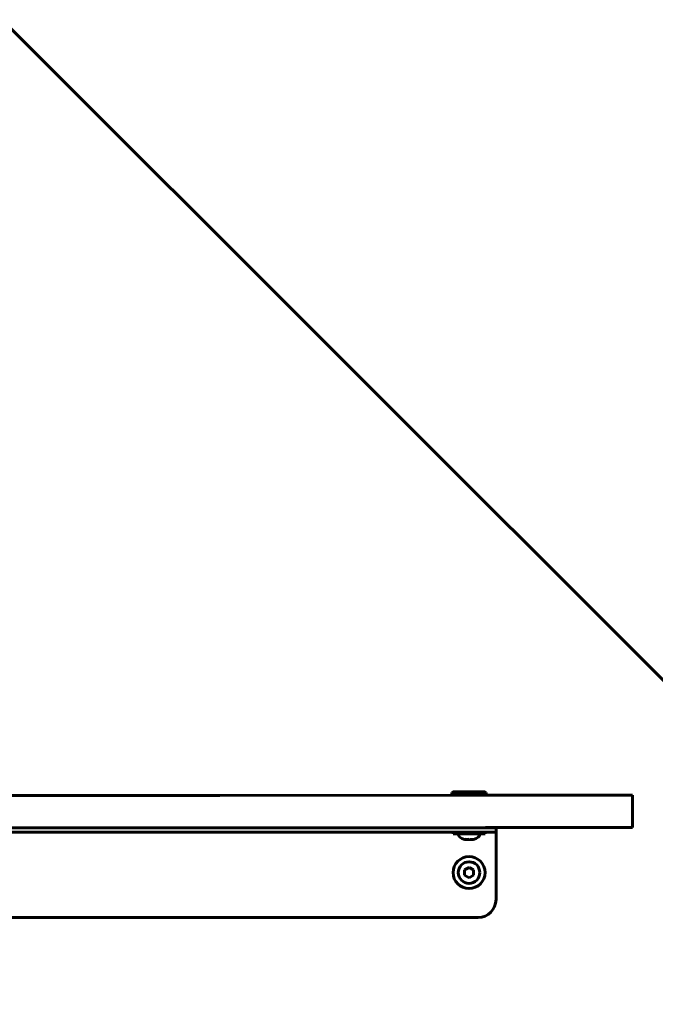
# Model space of a CAD drawing. Units: millimetres. Extents: x -5567 to 8213, y -6516 to 6516.
# Drawn here: x 5237 to 5591, y 356 to 904 of the extents above; entities that cross this region are included whole.
import ezdxf

# ---------------------------------------------------------------- set-up
doc = ezdxf.new("R2010")
doc.units = ezdxf.units.MM
doc.linetypes.add('K5LT_BASIC', pattern=[0])

msp = doc.modelspace()

# ---------------------------------------------------------------- linework, layer by layer
at = {"color": 150, "linetype": 'K5LT_BASIC', "lineweight": 60}
for p, q in [((5227.23, 904.3), (6102.99, 28.57)), ((5348.39, 472.55), (4986.98, 472.55)), ((5348.39, 472.55), (5496.11, 472.56)), ((5477.48, 474.06), (5478.35, 474.56)), ((5477.48, 474.06), (5477.48, 472.56)), ((5496.48, 474.06), (5477.48, 474.06)), ((5495.62, 474.56), (5478.35, 474.56)), ((5496.48, 474.06), (5495.62, 474.56)), ((5577.93, 472.56), (5496.11, 472.56)), ((5496.48, 474.06), (5496.48, 472.56)), ((5577.93, 472.56), (5577.93, 454.56)), ((5348.39, 454.55), (4986.98, 454.55)), ((5491.98, 452.05), (5127.45, 452.05)), ((5491.98, 454.55), (5127.48, 454.55)), ((5236.98, 454.55), (5236.98, 454.55)), ((5496.11, 454.56), (5348.39, 454.55)), ((5478.08, 451.05), (5478.08, 452.05)), ((5478.08, 451.05), (5486.98, 451.05)), ((5482.98, 454.55), (5482.98, 454.56)), ((5486.98, 451.05), (5495.88, 451.05)), ((5490.98, 454.55), (5490.98, 454.56)), ((5491.98, 454.55), (5501.98, 454.55)), ((5501.98, 452.05), (5491.98, 452.05)), ((5495.88, 451.05), (5495.88, 452.05)), ((5577.93, 454.56), (5496.11, 454.56)), ((5501.98, 454.55), (5501.98, 452.05)), ((5501.98, 449.55), (5501.98, 452.05)), ((5501.98, 414.55), (5501.98, 449.55)), ((5484.48, 447.96), (5484.48, 448.07)), ((5489.48, 448.07), (5489.48, 447.96)), ((5486.98, 432.44), (5484.48, 431)), ((5484.48, 428.11), (5484.48, 431)), ((5486.98, 426.67), (5484.48, 428.11)), ((5486.98, 432.44), (5489.48, 431)), ((5489.48, 428.11), (5486.98, 426.67)), ((5489.48, 431), (5489.48, 428.11)), ((5114.46, 404.55), (5491.98, 404.55))]:
    msp.add_line(p, q, dxfattribs=at)
for radius in [8.9, 6]:
    msp.add_circle((5486.98, 429.55), radius, dxfattribs=at)
msp.add_arc((5491.98, 414.55), 10, 270.0012, 0.0012, dxfattribs=at)
for start_param, end_param in [(3.141593, 4.282614), (5.142164, 6.283185)]:
    msp.add_ellipse((5486.98, 451.05), major_axis=(6, 0), ratio=0.566667, start_param=start_param, end_param=end_param, dxfattribs=at)
for points, knots in [([(5486.98, 448.07), (5486.84, 448.05), (5486.61, 448.01), (5486.28, 447.98), (5486, 447.97), (5485.71, 447.96), (5485.43, 447.97), (5485.01, 447.99), (5484.7, 448.04), (5484.48, 448.07)], [0, 0, 0, 0, 1.662095, 2.771968, 3.993346, 5.057012, 6.184931, 7.416904, 10, 10, 10, 10]), ([(5486.98, 448.07), (5486.79, 448.04), (5486.51, 448), (5486.12, 447.97), (5485.83, 447.96), (5485.46, 447.96), (5485.01, 447.99), (5484.66, 448.04), (5484.48, 448.07)], [0, 0, 0, 0, 2.05787, 3.090148, 4.137838, 5.19876, 7.087506, 9, 9, 9, 9]), ([(5486.98, 448.07), (5487.17, 448.04), (5487.46, 448), (5487.84, 447.97), (5488.13, 447.96), (5488.5, 447.96), (5488.95, 447.99), (5489.31, 448.04), (5489.48, 448.07)], [0, 0, 0, 0, 2.05787, 3.090148, 4.137838, 5.19876, 7.087506, 9, 9, 9, 9]), ([(5489.48, 448.07), (5489.34, 448.05), (5489.11, 448.01), (5488.78, 447.98), (5488.5, 447.97), (5488.21, 447.96), (5487.93, 447.97), (5487.51, 447.99), (5487.2, 448.04), (5486.98, 448.07)], [0, 0, 0, 0, 1.662095, 2.771968, 3.993346, 5.057012, 6.184931, 7.416904, 10, 10, 10, 10])]:
    msp.add_open_spline(points, degree=3, knots=knots, dxfattribs=at)

doc.saveas('drawing.dxf')
